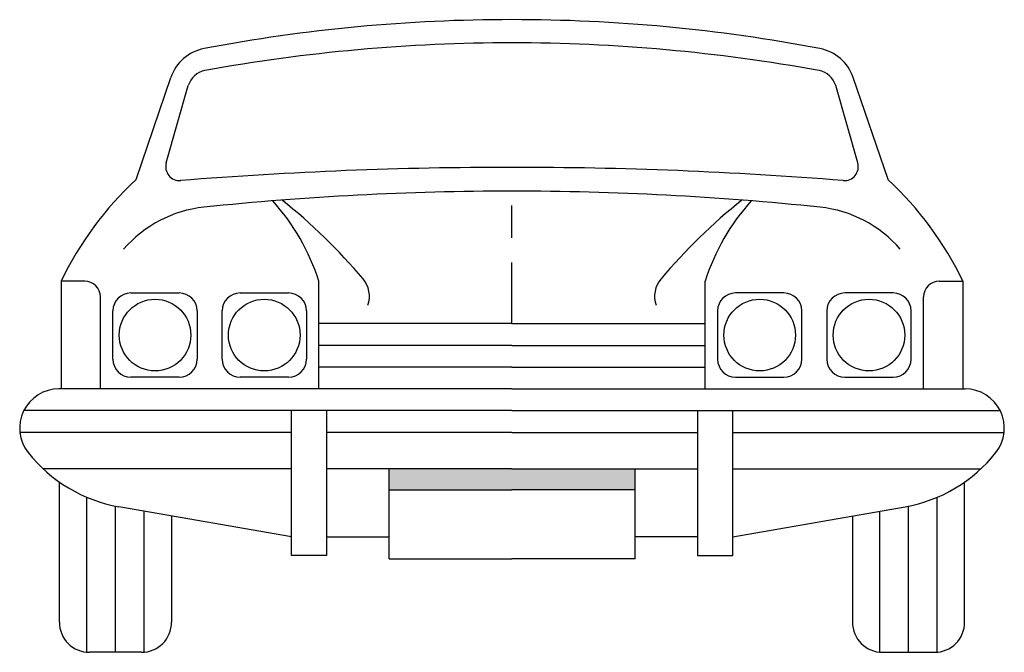
# Model space of a CAD drawing. Extents: x -92 to 91, y -33 to 85.
import ezdxf

# ---------------------------------------------------------------- set-up
doc = ezdxf.new("R2010")
doc.units = 0
doc.header["$MEASUREMENT"] = 0
doc.layers.add('LAYER01', color=7, linetype='CONTINUOUS')

msp = doc.modelspace()

# ---------------------------------------------------------------- linework, layer by layer
at = {"layer": 'LAYER01', "color": 7, "linetype": 'CONTINUOUS'}
for p, q in [((-70.59, 55.26), (-64.11, 74.31)), ((69.7, 55.26), (63.21, 74.31)), ((-64.95, 58.37), (-60.83, 72.79)), ((64.06, 58.37), (59.94, 72.79)), ((-0.45, 44.38), (-0.45, 50.44)), ((-0.45, 28.39), (-0.45, 39.76)), ((-80.14, 36.29), (-84.57, 36.29)), ((-84.57, 36.29), (-84.57, 16.21)), ((-36.47, 16.21), (-36.47, 36.29)), ((35.57, 16.21), (35.57, 36.29)), ((79.25, 36.29), (83.68, 36.29)), ((83.68, 36.29), (83.68, 16.21)), ((-77.23, 16.21), (-77.23, 33.38)), ((-71.56, 34.11), (-62.51, 34.11)), ((-51.18, 34.11), (-42.13, 34.11)), ((50.29, 34.11), (41.24, 34.11)), ((70.67, 34.11), (61.62, 34.11)), ((76.34, 16.21), (76.34, 33.38)), ((-74.9, 21.73), (-74.9, 30.77)), ((-59.18, 30.77), (-59.18, 21.73)), ((-54.51, 21.73), (-54.51, 30.77)), ((-38.8, 30.77), (-38.8, 21.73)), ((37.91, 30.77), (37.91, 21.73)), ((53.62, 21.73), (53.62, 30.77)), ((58.29, 30.77), (58.29, 21.73)), ((74, 21.73), (74, 30.77)), ((-0.45, 28.39), (-36.47, 28.39)), ((-0.45, 28.39), (35.57, 28.39)), ((-0.45, 24.33), (-36.47, 24.33)), ((-0.45, 24.33), (35.57, 24.33)), ((-0.45, 20.27), (-36.47, 20.27)), ((-0.45, 20.27), (35.57, 20.27)), ((-62.51, 18.39), (-71.56, 18.39)), ((-42.13, 18.39), (-51.18, 18.39)), ((41.24, 18.39), (50.29, 18.39)), ((61.62, 18.39), (70.67, 18.39)), ((-0.45, 16.21), (-84.96, 16.21)), ((-0.45, 16.21), (84.07, 16.21)), ((-0.45, 12.15), (-91.52, 12.15)), ((-41.61, -14.86), (-41.61, 12.15)), ((-35.08, 12.15), (-35.08, -14.86)), ((-0.45, 12.15), (90.63, 12.15)), ((34.19, 12.15), (34.19, -14.86)), ((40.72, -14.86), (40.72, 12.15)), ((-41.61, 8.08), (-92.24, 8.08)), ((-0.45, 8.08), (-35.08, 8.08)), ((-0.45, 8.08), (34.19, 8.08)), ((40.72, 8.08), (91.35, 8.08)), ((-41.61, 1.29), (-87.92, 1.29)), ((-0.45, 1.29), (-35.08, 1.29)), ((-23.39, -15.51), (-23.39, 1.29)), ((-0.45, 1.29), (34.19, 1.29)), ((22.5, -15.51), (22.5, 1.29)), ((40.72, 1.29), (87.03, 1.29)), ((-84.89, -27.33), (-84.89, -1.17)), ((84, -27.33), (84, -1.17)), ((-23.39, -2.64), (-0.45, -2.64)), ((22.5, -2.64), (-0.45, -2.64)), ((-79.78, -32.94), (-79.78, -4.01)), ((78.89, -32.94), (78.89, -4.01)), ((-74.43, -32.94), (-74.43, -5.66)), ((-41.61, -11.42), (-73.78, -5.78)), ((-69.07, -32.94), (-69.07, -6.61)), ((40.72, -11.42), (72.89, -5.78)), ((68.18, -32.94), (68.18, -6.61)), ((73.53, -32.94), (73.53, -5.66)), ((-63.96, -7.5), (-63.96, -27.33)), ((63.07, -7.5), (63.07, -27.33)), ((-35.08, -11.42), (-23.39, -11.42)), ((34.19, -11.42), (22.5, -11.42)), ((-35.08, -14.86), (-41.61, -14.86)), ((-23.39, -15.51), (-0.45, -15.51)), ((22.5, -15.51), (-0.45, -15.51)), ((34.19, -14.86), (40.72, -14.86)), ((-69.57, -32.94), (-79.28, -32.94)), ((68.68, -32.94), (78.39, -32.94))]:
    msp.add_line(p, q, dxfattribs=at)
for centre in [(-67.04, 26.25), (-46.66, 26.25), (45.76, 26.25), (66.15, 26.25)]:
    msp.add_circle(centre, 6.68, dxfattribs=at)
for centre, radius, start, end in [((-0.45, -224.04), 309.14, 90, 100.707), ((-0.45, -224.04), 309.14, 79.293, 90), ((-56.36, 71.67), 8.18, 100.707, 161.2041), ((-0.45, -238.86), 319.63, 90, 100.3239), ((-0.45, -238.86), 319.63, 79.6761, 90), ((55.47, 71.67), 8.18, 18.7959, 79.293), ((-57.02, 71.7), 3.96, 100.3239, 164.0483), ((56.13, 71.7), 3.96, 15.9517, 79.6761), ((-62.46, 57.66), 2.59, 164.0483, 274.5674), ((-0.45, -718.65), 776.19, 90, 94.56744), ((-0.45, -718.65), 776.19, 85.43256, 90), ((61.57, 57.66), 2.59, 265.4326, 15.9517), ((-27.33, 8.72), 63.53, 132.9068, 154.2808), ((26.44, 8.72), 63.53, 25.7192, 47.0932), ((-0.45, -499.76), 552.86, 90, 95.9688), ((-112.42, -34.67), 110.39, 40.3101, 51.2631), ((-0.45, -499.76), 552.86, 84.0312, 90), ((111.53, -34.67), 110.39, 128.7369, 139.6899), ((-55.56, 27.33), 22.89, 95.9688, 139.2285), ((-75.77, 23.68), 41.28, 17.793, 41.9979), ((74.87, 23.68), 41.28, 138.0021, 162.207), ((54.66, 27.33), 22.89, 40.7715, 84.0312), ((-32.1, 33.47), 5.06, 340.9239, 40.3101), ((31.21, 33.47), 5.06, 139.6899, 199.0761), ((-80.14, 33.38), 2.92, 0, 90), ((79.25, 33.38), 2.92, 90, 180), ((-71.56, 30.77), 3.33, 90, 180), ((-62.51, 30.77), 3.33, 0, 90), ((-51.18, 30.77), 3.33, 90, 180), ((-42.13, 30.77), 3.33, 0, 90), ((41.24, 30.77), 3.33, 90, 180), ((50.29, 30.77), 3.33, 0, 90), ((61.62, 30.77), 3.33, 90, 180), ((70.67, 30.77), 3.33, 0, 90), ((-71.56, 21.73), 3.33, 180, 270), ((-62.51, 21.73), 3.33, 270, 0), ((-51.18, 21.73), 3.33, 180, 270), ((-42.13, 21.73), 3.33, 270, 0), ((41.24, 21.73), 3.33, 180, 270), ((50.29, 21.73), 3.33, 270, 0), ((61.62, 21.73), 3.33, 180, 270), ((70.67, 21.73), 3.33, 270, 0), ((-84.96, 8.88), 7.33, 90, 218.1676), ((84.07, 8.88), 7.33, 321.8324, 90), ((-69.01, 21.41), 27.61, 218.1676, 260.0604), ((68.12, 21.41), 27.61, 279.9396, 321.8324), ((-79.28, -27.33), 5.61, 180, 270), ((-69.57, -27.33), 5.61, 270, 0), ((68.68, -27.33), 5.61, 180, 270), ((78.39, -27.33), 5.61, 270, 0)]:
    msp.add_arc(centre, radius, start, end, dxfattribs=at)
for points in [[(-0.45, -2.64), (-0.45, 1.29), (-23.39, -2.64), (-23.39, 1.29)], [(-0.45, -2.64), (-0.45, 1.29), (22.5, -2.64), (22.5, 1.29)]]:
    msp.add_solid(points, dxfattribs=at)

doc.saveas('drawing.dxf')
